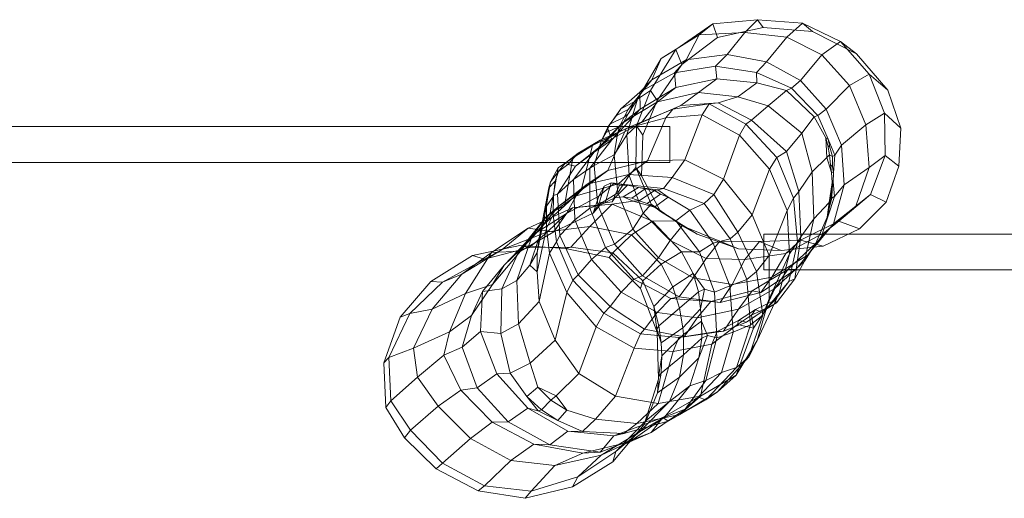
# Model space of a CAD drawing. Units: millimetres. Extents: x -231174 to -217548, y -32419 to -22998.
# Drawn here: x -224988 to -224108, y -29910 to -29483 of the extents above; entities that cross this region are included whole.
import ezdxf

# ---------------------------------------------------------------- set-up
doc = ezdxf.new("R2010")
doc.units = ezdxf.units.MM
doc.linetypes.add('K5LT32784', pattern=[0])
doc.linetypes.add('K5LT32785', pattern=[0])
doc.layers.get('0').update_dxf_attribs({"true_color": 0x5890e1})

# ---------------------------------------------------------------- blocks, each defined once
blk = doc.blocks.new('U28')
at = {"color": 121, "linetype": 'K5LT32784', "lineweight": 18, "true_color": 0xa6e5e5}
for p, q in [((-224328.59, -29482.68), (-224368.67, -29486.28)), ((-224339.85, -29494.25), (-224328.59, -29482.68)), ((-224288.3, -29485.88), (-224328.59, -29482.68)), ((-224328.59, -29482.68), (-224323.66, -29489.7)), ((-224368.67, -29486.28), (-224401.56, -29509.18)), ((-224380.62, -29496.09), (-224368.67, -29486.28)), ((-224339.85, -29494.25), (-224380.62, -29496.09)), ((-224368.67, -29486.28), (-224364.21, -29498.5)), ((-224323.66, -29489.7), (-224364.21, -29498.5)), ((-224355.68, -29513.8), (-224339.85, -29494.25)), ((-224302.36, -29498.41), (-224339.85, -29494.25)), ((-224279.43, -29493.3), (-224323.66, -29489.7)), ((-224302.36, -29498.41), (-224288.3, -29485.88)), ((-224254.54, -29502.21), (-224288.3, -29485.88)), ((-224288.3, -29485.88), (-224279.43, -29493.3)), ((-224240.06, -29513.17), (-224279.43, -29493.3)), ((-224380.62, -29496.09), (-224414.72, -29517.44)), ((-224364.21, -29498.5), (-224396.32, -29522.76)), ((-224392.3, -29518.56), (-224380.62, -29496.09)), ((-224320.55, -29520.19), (-224302.36, -29498.41)), ((-224271.24, -29514.13), (-224302.36, -29498.41)), ((-224271.24, -29514.13), (-224254.54, -29502.21)), ((-224228.96, -29531.19), (-224254.54, -29502.21)), ((-224254.54, -29502.21), (-224240.06, -29513.17)), ((-224401.56, -29509.18), (-224424.16, -29545.91)), ((-224414.72, -29517.44), (-224401.56, -29509.18)), ((-224401.56, -29509.18), (-224396.32, -29522.76)), ((-224414.72, -29517.44), (-224435.78, -29553.79)), ((-224423.08, -29536.25), (-224414.72, -29517.44)), ((-224392.3, -29518.56), (-224423.08, -29536.25)), ((-224402.86, -29530.27), (-224392.3, -29518.56)), ((-224355.68, -29513.8), (-224392.3, -29518.56)), ((-224366.22, -29524.13), (-224355.68, -29513.8)), ((-224320.55, -29520.19), (-224355.68, -29513.8)), ((-224329.41, -29529.89), (-224320.55, -29520.19)), ((-224290.13, -29537.09), (-224320.55, -29520.19)), ((-224290.13, -29537.09), (-224271.24, -29514.13)), ((-224246.47, -29541.45), (-224271.24, -29514.13)), ((-224212.28, -29545.58), (-224240.06, -29513.17)), ((-224396.32, -29522.76), (-224418.31, -29554.95)), ((-224366.22, -29524.13), (-224402.86, -29530.27)), ((-224364.96, -29535.36), (-224366.22, -29524.13)), ((-224329.41, -29529.89), (-224366.22, -29524.13)), ((-224423.08, -29536.25), (-224438.85, -29555.93)), ((-224402.86, -29530.27), (-224433.63, -29547.41)), ((-224433.63, -29547.41), (-224423.08, -29536.25)), ((-224401.68, -29543.12), (-224402.86, -29530.27)), ((-224364.96, -29535.36), (-224401.68, -29543.12)), ((-224381.24, -29547.6), (-224364.96, -29535.36)), ((-224329.13, -29539.11), (-224364.96, -29535.36)), ((-224329.13, -29539.11), (-224329.41, -29529.89)), ((-224298.15, -29543.82), (-224329.41, -29529.89)), ((-224298.15, -29543.82), (-224290.13, -29537.09)), ((-224267.13, -29562.55), (-224290.13, -29537.09)), ((-224246.47, -29541.45), (-224228.96, -29531.19)), ((-224215.24, -29566.19), (-224228.96, -29531.19)), ((-224228.96, -29531.19), (-224212.28, -29545.58)), ((-224424.16, -29545.91), (-224436.74, -29577.46)), ((-224435.78, -29553.79), (-224424.16, -29545.91)), ((-224401.68, -29543.12), (-224433.34, -29562.55)), ((-224424.16, -29545.91), (-224418.31, -29554.95)), ((-224418, -29556.15), (-224401.68, -29543.12)), ((-224346.11, -29551.7), (-224329.13, -29539.11)), ((-224302.73, -29545.8), (-224329.13, -29539.11)), ((-224319.05, -29559.6), (-224302.73, -29545.8)), ((-224302.73, -29545.8), (-224298.15, -29543.82)), ((-224277.97, -29569.35), (-224302.73, -29545.8)), ((-224274.57, -29568.31), (-224298.15, -29543.82)), ((-224267.13, -29562.55), (-224246.47, -29541.45)), ((-224231.74, -29576.6), (-224246.47, -29541.45)), ((-224200.51, -29579.51), (-224212.28, -29545.58)), ((-224433.63, -29547.41), (-224450.62, -29562.23)), ((-224450.62, -29562.23), (-224438.85, -29555.93)), ((-224435.78, -29553.79), (-224445.33, -29585.64)), ((-224438.85, -29555.93), (-224444.15, -29562.82)), ((-224435.78, -29553.79), (-224444.07, -29566.7)), ((-224438.85, -29555.93), (-224444.07, -29566.7)), ((-224433.34, -29562.55), (-224433.63, -29547.41)), ((-224418.31, -29554.95), (-224431.2, -29585.84)), ((-224381.24, -29547.6), (-224418, -29556.15)), ((-224397.1, -29559.2), (-224381.24, -29547.6)), ((-224346.11, -29551.7), (-224381.24, -29547.6)), ((-224363.75, -29557.02), (-224346.11, -29551.7)), ((-224319.05, -29559.6), (-224346.11, -29551.7)), ((-224462.52, -29579.17), (-224450.62, -29562.23)), ((-224433.34, -29562.55), (-224458.67, -29589.88)), ((-224450.62, -29562.23), (-224454.49, -29568.26)), ((-224454.49, -29568.26), (-224444.15, -29562.82)), ((-224418, -29556.15), (-224449.48, -29575.03)), ((-224449.48, -29575.03), (-224433.34, -29562.55)), ((-224447.77, -29569.67), (-224444.15, -29562.82)), ((-224404.37, -29562.68), (-224437.57, -29576.39)), ((-224432.22, -29574.36), (-224418, -29556.15)), ((-224397.1, -29559.2), (-224432.22, -29574.36)), ((-224410.38, -29570.41), (-224404.37, -29562.68)), ((-224371.68, -29557.85), (-224404.37, -29562.68)), ((-224404.37, -29562.68), (-224397.1, -29559.2)), ((-224363.75, -29557.02), (-224397.1, -29559.2)), ((-224378.01, -29567.62), (-224371.68, -29557.85)), ((-224371.68, -29557.85), (-224363.75, -29557.02)), ((-224339.06, -29576), (-224371.68, -29557.85)), ((-224334, -29572.28), (-224363.75, -29557.02)), ((-224334, -29572.28), (-224319.05, -29559.6)), ((-224288.88, -29584.03), (-224319.05, -29559.6)), ((-224274.57, -29568.31), (-224267.13, -29562.55)), ((-224253.64, -29594.72), (-224267.13, -29562.55)), ((-224460.64, -29575.98), (-224454.49, -29568.26)), ((-224460.64, -29575.98), (-224447.77, -29569.67)), ((-224444.07, -29566.7), (-224453.62, -29584.71)), ((-224447.77, -29569.67), (-224451.99, -29577.97)), ((-224447.77, -29569.67), (-224444.07, -29566.7)), ((-224410.38, -29570.41), (-224445.99, -29579.83)), ((-224426.76, -29608.8), (-224410.38, -29570.41)), ((-224378.01, -29567.62), (-224410.38, -29570.41)), ((-224393.41, -29607.92), (-224378.01, -29567.62)), ((-224344.74, -29585.76), (-224378.01, -29567.62)), ((-224339.06, -29576), (-224334, -29572.28)), ((-224302.6, -29600.32), (-224334, -29572.28)), ((-224288.88, -29584.03), (-224277.97, -29569.35)), ((-224277.97, -29569.35), (-224274.57, -29568.31)), ((-224277.97, -29569.35), (-224267.57, -29588.31)), ((-224274.57, -29568.31), (-224265.43, -29589.25)), ((-224231.74, -29576.6), (-224215.24, -29566.19)), ((-224214.41, -29604.11), (-224215.24, -29566.19)), ((-224215.24, -29566.19), (-224200.51, -29579.51)), ((-224445.99, -29579.83), (-224476.17, -29595.03)), ((-224449.48, -29575.03), (-224474.45, -29600.92)), ((-224437.57, -29576.39), (-224469.08, -29590.18)), ((-224468.4, -29591.12), (-224462.52, -29579.17)), ((-224432.22, -29574.36), (-224464.68, -29592.26)), ((-224464.68, -29592.26), (-224449.48, -29575.03)), ((-224460.64, -29575.98), (-224463.97, -29583.4)), ((-224463.97, -29583.4), (-224451.99, -29577.97)), ((-224460.64, -29575.98), (-224462.52, -29579.17)), ((-224458.67, -29589.88), (-224462.52, -29579.17)), ((-224462.25, -29617.25), (-224445.99, -29579.83)), ((-224453.62, -29584.71), (-224451.99, -29577.97)), ((-224445.99, -29579.83), (-224437.57, -29576.39)), ((-224445.33, -29585.64), (-224436.74, -29577.46)), ((-224437.57, -29576.39), (-224432.22, -29574.36)), ((-224436.74, -29577.46), (-224437.34, -29614.55)), ((-224436.74, -29577.46), (-224431.2, -29585.84)), ((-224344.74, -29585.76), (-224339.06, -29576)), ((-224311.19, -29605.77), (-224339.06, -29576)), ((-224253.64, -29594.72), (-224231.74, -29576.6)), ((-224228.81, -29614.65), (-224231.74, -29576.6)), ((-224202.16, -29613.62), (-224200.51, -29579.51)), ((-224469.08, -29590.18), (-224488.81, -29601.83)), ((-224458.67, -29589.88), (-224478.53, -29615.24)), ((-224476.17, -29595.03), (-224469.08, -29590.18)), ((-224474.47, -29612.79), (-224468.4, -29591.12)), ((-224474.45, -29600.92), (-224458.67, -29589.88)), ((-224469.08, -29590.18), (-224464.68, -29592.26)), ((-224468.4, -29591.12), (-224463.97, -29583.4)), ((-224468.4, -29591.12), (-224453.62, -29584.71)), ((-224456.83, -29603.45), (-224453.62, -29584.71)), ((-224456.83, -29603.45), (-224445.33, -29585.64)), ((-224445.33, -29585.64), (-224443.29, -29621.95)), ((-224431.2, -29585.84), (-224432.35, -29621.98)), ((-224358.96, -29625.08), (-224344.74, -29585.76)), ((-224317.9, -29616.28), (-224344.74, -29585.76)), ((-224302.6, -29600.32), (-224288.88, -29584.03)), ((-224279.89, -29618.62), (-224288.88, -29584.03)), ((-224267.57, -29588.31), (-224266.56, -29605.83)), ((-224267.57, -29588.31), (-224265.43, -29589.25)), ((-224267.57, -29588.31), (-224265.89, -29595)), ((-224259.52, -29603.8), (-224265.43, -29589.25)), ((-224265.43, -29589.25), (-224263.92, -29596.53)), ((-224476.17, -29595.03), (-224493.7, -29605.97)), ((-224464.68, -29592.26), (-224491.36, -29613.51)), ((-224486.11, -29635), (-224476.17, -29595.03)), ((-224264.39, -29603.35), (-224265.89, -29595)), ((-224265.89, -29595), (-224263.92, -29596.53)), ((-224261.59, -29604.98), (-224263.92, -29596.53)), ((-224253.64, -29594.72), (-224259.52, -29603.8)), ((-224251.03, -29630.31), (-224253.64, -29594.72)), ((-224506.85, -29614.84), (-224493.7, -29605.97)), ((-224501.02, -29648.85), (-224493.7, -29605.97)), ((-224500.39, -29610.86), (-224488.81, -29601.83)), ((-224488.81, -29601.83), (-224498.04, -29612.01)), ((-224493.7, -29605.97), (-224488.81, -29601.83)), ((-224474.45, -29600.92), (-224493.18, -29625.43)), ((-224491.36, -29613.51), (-224474.45, -29600.92)), ((-224474.47, -29612.79), (-224456.83, -29603.45)), ((-224426.76, -29608.8), (-224462.25, -29617.25)), ((-224456.83, -29603.45), (-224453.41, -29637.29)), ((-224443.72, -29621.05), (-224426.76, -29608.8)), ((-224393.41, -29607.92), (-224426.76, -29608.8)), ((-224404.77, -29623.68), (-224393.41, -29607.92)), ((-224358.96, -29625.08), (-224393.41, -29607.92)), ((-224317.9, -29616.28), (-224311.19, -29605.77)), ((-224311.19, -29605.77), (-224302.6, -29600.32)), ((-224296.49, -29642.15), (-224311.19, -29605.77)), ((-224291.65, -29635.98), (-224302.6, -29600.32)), ((-224279.89, -29618.62), (-224266.56, -29605.83)), ((-224264.39, -29603.35), (-224266.56, -29605.83)), ((-224266.56, -29605.83), (-224262.35, -29619.15)), ((-224264.39, -29603.35), (-224263.32, -29612.35)), ((-224264.39, -29603.35), (-224261.59, -29604.98)), ((-224261.59, -29604.98), (-224261.69, -29613.66)), ((-224261.59, -29604.98), (-224259.52, -29603.8)), ((-224260.77, -29619.58), (-224259.52, -29603.8)), ((-224228.81, -29614.65), (-224214.41, -29604.11)), ((-224214.41, -29604.11), (-224227.54, -29638.83)), ((-224214.41, -29604.11), (-224202.16, -29613.62)), ((-224513.86, -29655.2), (-224506.85, -29614.84)), ((-224506.85, -29614.84), (-224513.66, -29627.62)), ((-224491.36, -29613.51), (-224507.26, -29638.6)), ((-224506.85, -29614.84), (-224500.39, -29610.86)), ((-224500.39, -29610.86), (-224506.43, -29618.27)), ((-224498.04, -29612.01), (-224506.43, -29618.27)), ((-224500.39, -29610.86), (-224498.04, -29612.01)), ((-224491.36, -29613.51), (-224498.04, -29612.01)), ((-224493.18, -29625.43), (-224478.53, -29615.24)), ((-224462.25, -29617.25), (-224486.11, -29635)), ((-224480.92, -29629.6), (-224462.25, -29617.25)), ((-224478.53, -29615.24), (-224474.47, -29612.79)), ((-224478.53, -29615.24), (-224478.41, -29650.92)), ((-224474.47, -29612.79), (-224471.32, -29648.19)), ((-224443.29, -29621.95), (-224437.34, -29614.55)), ((-224437.34, -29614.55), (-224423.6, -29647.33)), ((-224437.34, -29614.55), (-224432.35, -29621.98)), ((-224333.43, -29657.09), (-224317.9, -29616.28)), ((-224302.1, -29652.99), (-224317.9, -29616.28)), ((-224262.35, -29619.15), (-224263.32, -29612.35)), ((-224263.32, -29612.35), (-224261.69, -29613.66)), ((-224260.77, -29619.58), (-224261.69, -29613.66)), ((-224251.03, -29630.31), (-224228.81, -29614.65)), ((-224228.81, -29614.65), (-224240.61, -29649.36)), ((-224202.16, -29613.62), (-224213.48, -29645.57)), ((-224513.66, -29627.62), (-224506.43, -29618.27)), ((-224506.43, -29618.27), (-224509.51, -29626.95)), ((-224507.26, -29638.6), (-224493.18, -29625.43)), ((-224493.18, -29625.43), (-224491.89, -29661.46)), ((-224443.72, -29621.05), (-224480.92, -29629.6)), ((-224453.41, -29637.29), (-224443.29, -29621.95)), ((-224452.95, -29629.28), (-224443.72, -29621.05)), ((-224404.77, -29623.68), (-224443.72, -29621.05)), ((-224443.29, -29621.95), (-224430.73, -29655.6)), ((-224432.35, -29621.98), (-224415.33, -29654.07)), ((-224412.71, -29633.48), (-224404.77, -29623.68)), ((-224367.58, -29638.81), (-224404.77, -29623.68)), ((-224367.58, -29638.81), (-224358.96, -29625.08)), ((-224333.43, -29657.09), (-224358.96, -29625.08)), ((-224291.65, -29635.98), (-224279.89, -29618.62)), ((-224278.39, -29660.64), (-224279.89, -29618.62)), ((-224262.35, -29619.15), (-224261.82, -29627.95)), ((-224262.35, -29619.15), (-224260.77, -29619.58)), ((-224260.77, -29619.58), (-224260.99, -29627.62)), ((-224523.43, -29676.32), (-224515.08, -29632.98)), ((-224520.59, -29666.72), (-224513.66, -29627.62)), ((-224517.14, -29649.33), (-224515.08, -29632.98)), ((-224515.08, -29632.98), (-224509.51, -29626.95)), ((-224513.66, -29627.62), (-224515.08, -29632.98)), ((-224510.96, -29640.29), (-224509.51, -29626.95)), ((-224509.51, -29626.95), (-224510.92, -29639.65)), ((-224480.92, -29629.6), (-224506.05, -29649.19)), ((-224506.05, -29649.19), (-224486.11, -29635)), ((-224486.11, -29635), (-224501.02, -29648.85)), ((-224452.95, -29629.28), (-224490.71, -29639.94)), ((-224490.71, -29639.94), (-224480.92, -29629.6)), ((-224456.27, -29628.63), (-224470.26, -29640.34)), ((-224470.26, -29640.34), (-224465.61, -29631.23)), ((-224469.73, -29645.5), (-224465.61, -29631.23)), ((-224459.32, -29628.41), (-224465.61, -29631.23)), ((-224464.75, -29646.32), (-224459.32, -29628.41)), ((-224459.32, -29628.41), (-224451.82, -29630.55)), ((-224459.32, -29628.41), (-224456.27, -29628.63)), ((-224458.45, -29645.2), (-224451.82, -29630.55)), ((-224444.81, -29630.6), (-224456.27, -29628.63)), ((-224452.95, -29629.28), (-224456.27, -29628.63)), ((-224455.99, -29641.91), (-224444.81, -29630.6)), ((-224412.71, -29633.48), (-224452.95, -29629.28)), ((-224444.81, -29630.6), (-224451.82, -29630.55)), ((-224448.74, -29640.82), (-224435.03, -29632.57)), ((-224435.03, -29632.57), (-224444.81, -29630.6)), ((-224440.98, -29641.93), (-224429.1, -29633.67)), ((-224417.79, -29634.6), (-224435.03, -29632.57)), ((-224435.03, -29632.57), (-224429.1, -29633.67)), ((-224420.79, -29635.29), (-224429.1, -29633.67)), ((-224420.79, -29635.29), (-224417.79, -29634.6)), ((-224412.71, -29633.48), (-224417.79, -29634.6)), ((-224408.4, -29641.3), (-224417.79, -29634.6)), ((-224376.23, -29646.88), (-224412.71, -29633.48)), ((-224261.82, -29627.95), (-224264.43, -29646.01)), ((-224262.99, -29642.62), (-224262.5, -29633.4)), ((-224261.82, -29627.95), (-224262.5, -29633.4)), ((-224262.01, -29633.43), (-224262.5, -29633.4)), ((-224262.3, -29642.21), (-224262.01, -29633.43)), ((-224260.99, -29627.62), (-224262.01, -29633.43)), ((-224260.99, -29627.62), (-224261.82, -29627.95)), ((-224259.66, -29640.64), (-224260.99, -29627.62)), ((-224251.03, -29630.31), (-224260.79, -29665)), ((-224251.03, -29630.31), (-224259.66, -29640.64)), ((-224490.71, -29639.94), (-224517.84, -29659)), ((-224517.14, -29649.33), (-224510.96, -29640.29)), ((-224510.92, -29639.65), (-224511.17, -29656.92)), ((-224510.96, -29640.29), (-224511.17, -29656.92)), ((-224510.96, -29640.29), (-224510.92, -29639.65)), ((-224507.26, -29638.6), (-224510.92, -29639.65)), ((-224507.26, -29638.6), (-224505.14, -29675.32)), ((-224499.32, -29655.71), (-224490.71, -29639.94)), ((-224499.32, -29655.71), (-224470.26, -29640.34)), ((-224475.51, -29655.54), (-224470.26, -29640.34)), ((-224471.32, -29648.19), (-224453.41, -29637.29)), ((-224469.29, -29647.92), (-224455.99, -29641.91)), ((-224455.99, -29641.91), (-224458.45, -29645.2)), ((-224448.74, -29640.82), (-224455.99, -29641.91)), ((-224453.41, -29637.29), (-224440.11, -29669.68)), ((-224448.74, -29640.82), (-224439.83, -29644.83)), ((-224448.74, -29640.82), (-224440.98, -29641.93)), ((-224434.27, -29644.47), (-224440.98, -29641.93)), ((-224434.27, -29644.47), (-224420.79, -29635.29)), ((-224427.06, -29646.72), (-224415.2, -29638.63)), ((-224420.79, -29635.29), (-224415.2, -29638.63)), ((-224420.71, -29650.11), (-224408.4, -29641.3)), ((-224408.4, -29641.3), (-224415.2, -29638.63)), ((-224389.03, -29652.84), (-224408.4, -29641.3)), ((-224376.23, -29646.88), (-224367.58, -29638.81)), ((-224346.21, -29672.51), (-224367.58, -29638.81)), ((-224302.1, -29652.99), (-224296.49, -29642.15)), ((-224296.49, -29642.15), (-224291.65, -29635.98)), ((-224292.88, -29681.36), (-224296.49, -29642.15)), ((-224289.81, -29676.69), (-224291.65, -29635.98)), ((-224265.69, -29658.79), (-224259.66, -29640.64)), ((-224262.99, -29642.62), (-224264.69, -29651.01)), ((-224262.3, -29642.21), (-224264.44, -29651)), ((-224262.99, -29642.62), (-224264.43, -29646.01)), ((-224262.3, -29642.21), (-224262.99, -29642.62)), ((-224262.3, -29642.21), (-224259.66, -29640.64)), ((-224256, -29662.56), (-224227.54, -29638.83)), ((-224240.61, -29649.36), (-224227.54, -29638.83)), ((-224227.54, -29638.83), (-224213.48, -29645.57)), ((-224493.79, -29650.65), (-224533.47, -29668.85)), ((-224506.05, -29649.19), (-224530.88, -29678.25)), ((-224525.59, -29690.72), (-224517.14, -29649.33)), ((-224519.87, -29665.95), (-224501.02, -29648.85)), ((-224517.84, -29659), (-224506.05, -29649.19)), ((-224517.14, -29649.33), (-224517.28, -29668.89)), ((-224516.17, -29672.24), (-224493.79, -29650.65)), ((-224513.86, -29655.2), (-224501.02, -29648.85)), ((-224458.37, -29647.37), (-224493.79, -29650.65)), ((-224493.79, -29650.65), (-224469.29, -29647.92)), ((-224491.89, -29661.46), (-224478.41, -29650.92)), ((-224478.5, -29667.43), (-224458.37, -29647.37)), ((-224478.41, -29650.92), (-224471.32, -29648.19)), ((-224478.41, -29650.92), (-224464.44, -29686.03)), ((-224475.51, -29655.54), (-224469.73, -29645.5)), ((-224475.51, -29655.54), (-224469.29, -29647.92)), ((-224471.32, -29648.19), (-224456.52, -29683.05)), ((-224464.75, -29646.32), (-224469.73, -29645.5)), ((-224464.75, -29646.32), (-224469.29, -29647.92)), ((-224464.75, -29646.32), (-224458.45, -29645.2)), ((-224458.37, -29647.37), (-224439.83, -29644.83)), ((-224422.47, -29662.71), (-224458.37, -29647.37)), ((-224434.27, -29644.47), (-224439.83, -29644.83)), ((-224439.83, -29644.83), (-224420.71, -29650.11)), ((-224434.27, -29644.47), (-224427.06, -29646.72)), ((-224430.73, -29655.6), (-224423.6, -29647.33)), ((-224420.71, -29650.11), (-224427.06, -29646.72)), ((-224423.6, -29647.33), (-224395.8, -29666.84)), ((-224423.6, -29647.33), (-224415.33, -29654.07)), ((-224401.65, -29662.36), (-224420.71, -29650.11)), ((-224389.03, -29652.84), (-224376.23, -29646.88)), ((-224353.13, -29678.52), (-224376.23, -29646.88)), ((-224278.39, -29660.64), (-224264.43, -29646.01)), ((-224268.83, -29672.86), (-224240.61, -29649.36)), ((-224264.43, -29646.01), (-224266.39, -29659.17)), ((-224266.39, -29659.17), (-224264.69, -29651.01)), ((-224265.69, -29658.79), (-224264.44, -29651)), ((-224264.44, -29651), (-224264.69, -29651.01)), ((-224260.79, -29665), (-224240.61, -29649.36)), ((-224237.32, -29669.39), (-224213.48, -29645.57)), ((-224517.84, -29659), (-224541.59, -29689.06)), ((-224499.32, -29655.71), (-224528.86, -29674.57)), ((-224528.86, -29674.57), (-224517.84, -29659)), ((-224513.86, -29655.2), (-224520.59, -29666.72)), ((-224513.86, -29655.2), (-224519.87, -29665.95)), ((-224517.28, -29668.89), (-224511.17, -29656.92)), ((-224508.29, -29681.17), (-224511.17, -29656.92)), ((-224510.74, -29672.28), (-224475.51, -29655.54)), ((-224510.74, -29672.28), (-224499.32, -29655.71)), ((-224505.14, -29675.32), (-224491.89, -29661.46)), ((-224491.89, -29661.46), (-224477.1, -29696.99)), ((-224440.11, -29669.68), (-224430.73, -29655.6)), ((-224430.73, -29655.6), (-224406.59, -29680)), ((-224415.33, -29654.07), (-224382.42, -29674.08)), ((-224401.65, -29662.36), (-224389.03, -29652.84)), ((-224368.33, -29682.32), (-224389.03, -29652.84)), ((-224346.21, -29672.51), (-224333.43, -29657.09)), ((-224318.07, -29693.3), (-224333.43, -29657.09)), ((-224318.07, -29693.3), (-224302.1, -29652.99)), ((-224299.92, -29691.93), (-224302.1, -29652.99)), ((-224289.81, -29676.69), (-224278.39, -29660.64)), ((-224278.39, -29660.64), (-224286.46, -29698.37)), ((-224276.58, -29682.21), (-224266.39, -29659.17)), ((-224272.18, -29678.64), (-224265.69, -29658.79)), ((-224265.69, -29658.79), (-224266.39, -29659.17)), ((-224533.47, -29668.85), (-224566.45, -29690.59)), ((-224556.78, -29687.78), (-224533.47, -29668.85)), ((-224533.47, -29668.85), (-224510.74, -29672.28)), ((-224530.88, -29678.25), (-224519.87, -29665.95)), ((-224525.64, -29707.85), (-224517.28, -29668.89)), ((-224520.59, -29666.72), (-224523.43, -29676.32)), ((-224520.59, -29666.72), (-224519.87, -29665.95)), ((-224514.55, -29691.1), (-224517.28, -29668.89)), ((-224478.5, -29667.43), (-224516.17, -29672.24)), ((-224495.5, -29685.71), (-224478.5, -29667.43)), ((-224441.18, -29674.92), (-224478.5, -29667.43)), ((-224456.52, -29683.05), (-224440.11, -29669.68)), ((-224441.18, -29674.92), (-224422.47, -29662.71)), ((-224440.11, -29669.68), (-224417.12, -29695.33)), ((-224422.47, -29662.71), (-224401.65, -29662.36)), ((-224396.57, -29689.92), (-224422.47, -29662.71)), ((-224406.59, -29680), (-224395.8, -29666.84)), ((-224380.45, -29689.96), (-224401.65, -29662.36)), ((-224395.8, -29666.84), (-224362.22, -29680.33)), ((-224395.8, -29666.84), (-224382.42, -29674.08)), ((-224290.09, -29679.44), (-224256, -29662.56)), ((-224283.97, -29692.85), (-224260.79, -29665)), ((-224272.18, -29678.64), (-224260.79, -29665)), ((-224269.88, -29684.94), (-224237.32, -29669.39)), ((-224268.83, -29672.86), (-224256, -29662.56)), ((-224256, -29662.56), (-224237.32, -29669.39)), ((-224516.17, -29672.24), (-224556.78, -29687.78)), ((-224528.86, -29674.57), (-224554.9, -29701.87)), ((-224530.88, -29678.25), (-224543.58, -29715.49)), ((-224541.59, -29689.06), (-224530.88, -29678.25)), ((-224510.74, -29672.28), (-224540.41, -29689.27)), ((-224540.41, -29689.27), (-224528.86, -29674.57)), ((-224532.24, -29686.06), (-224516.17, -29672.24)), ((-224532.08, -29701.77), (-224523.43, -29676.32)), ((-224525.59, -29690.72), (-224523.43, -29676.32)), ((-224508.29, -29681.17), (-224505.14, -29675.32)), ((-224505.14, -29675.32), (-224488.94, -29710.67)), ((-224457.79, -29690.9), (-224441.18, -29674.92)), ((-224414.63, -29700.89), (-224441.18, -29674.92)), ((-224382.42, -29674.08), (-224345.68, -29687.31)), ((-224368.33, -29682.32), (-224353.13, -29678.52)), ((-224353.13, -29678.52), (-224346.21, -29672.51)), ((-224338.19, -29714.63), (-224353.13, -29678.52)), ((-224329.41, -29707.7), (-224346.21, -29672.51)), ((-224303.31, -29691.42), (-224268.83, -29672.86)), ((-224289.81, -29676.69), (-224295.32, -29714.18)), ((-224294, -29705.63), (-224272.18, -29678.64)), ((-224292.88, -29681.36), (-224289.81, -29676.69)), ((-224283.97, -29692.85), (-224268.83, -29672.86)), ((-224276.58, -29682.21), (-224272.18, -29678.64)), ((-224556.78, -29687.78), (-224592.87, -29709.97)), ((-224540.89, -29684.35), (-224583.17, -29693.36)), ((-224532.24, -29686.06), (-224572.69, -29696.57)), ((-224572.69, -29696.57), (-224556.78, -29687.78)), ((-224500.04, -29686.89), (-224540.89, -29684.35)), ((-224540.89, -29684.35), (-224532.24, -29686.06)), ((-224495.5, -29685.71), (-224532.24, -29686.06)), ((-224514.55, -29691.1), (-224508.29, -29681.17)), ((-224508.29, -29681.17), (-224493.5, -29715.34)), ((-224500.04, -29686.89), (-224495.5, -29685.71)), ((-224461.31, -29694.98), (-224500.04, -29686.89)), ((-224457.79, -29690.9), (-224495.5, -29685.71)), ((-224477.1, -29696.99), (-224464.44, -29686.03)), ((-224464.44, -29686.03), (-224456.52, -29683.05)), ((-224464.44, -29686.03), (-224439.01, -29714.47)), ((-224456.52, -29683.05), (-224431.49, -29711.3)), ((-224417.12, -29695.33), (-224406.59, -29680)), ((-224406.59, -29680), (-224374.38, -29695.88)), ((-224380.45, -29689.96), (-224368.33, -29682.32)), ((-224374.38, -29695.88), (-224362.22, -29680.33)), ((-224353.42, -29720.49), (-224368.33, -29682.32)), ((-224362.22, -29680.33), (-224326.95, -29680.92)), ((-224362.22, -29680.33), (-224345.68, -29687.31)), ((-224345.68, -29687.31), (-224307.54, -29688.74)), ((-224340.06, -29696.81), (-224326.95, -29680.92)), ((-224326.95, -29680.92), (-224290.09, -29679.44)), ((-224326.95, -29680.92), (-224307.54, -29688.74)), ((-224307.54, -29688.74), (-224269.88, -29684.94)), ((-224303.31, -29691.42), (-224290.09, -29679.44)), ((-224301.45, -29705.82), (-224276.58, -29682.21)), ((-224292.88, -29681.36), (-224300.55, -29716.46)), ((-224299.92, -29691.93), (-224292.88, -29681.36)), ((-224290.09, -29679.44), (-224269.88, -29684.94)), ((-224286.46, -29698.37), (-224276.58, -29682.21)), ((-224583.17, -29693.36), (-224620.41, -29716.52)), ((-224572.69, -29696.57), (-224610.1, -29717.12)), ((-224592.87, -29709.97), (-224566.45, -29690.59)), ((-224566.45, -29690.59), (-224589.55, -29727.17)), ((-224583.17, -29693.36), (-224572.69, -29696.57)), ((-224566.45, -29690.59), (-224540.41, -29689.27)), ((-224540.41, -29689.27), (-224565.54, -29719.07)), ((-224541.59, -29689.06), (-224557.06, -29723.12)), ((-224554.9, -29701.87), (-224541.59, -29689.06)), ((-224525.59, -29690.72), (-224532.08, -29701.77)), ((-224525.59, -29690.72), (-224525.64, -29707.85)), ((-224523.82, -29734.37), (-224514.55, -29691.1)), ((-224514.55, -29691.1), (-224499.13, -29726.3)), ((-224461.31, -29694.98), (-224457.79, -29690.9)), ((-224433.25, -29722.67), (-224461.31, -29694.98)), ((-224431.11, -29715.76), (-224457.79, -29690.9)), ((-224431.49, -29711.3), (-224417.12, -29695.33)), ((-224417.12, -29695.33), (-224386.04, -29713.12)), ((-224414.63, -29700.89), (-224396.57, -29689.92)), ((-224396.57, -29689.92), (-224386.24, -29709.5)), ((-224396.57, -29689.92), (-224380.45, -29689.96)), ((-224386.04, -29713.12), (-224374.38, -29695.88)), ((-224367.02, -29726.01), (-224380.45, -29689.96)), ((-224374.38, -29695.88), (-224340.06, -29696.81)), ((-224351.32, -29719.06), (-224340.06, -29696.81)), ((-224340.06, -29696.81), (-224303.31, -29691.42)), ((-224329.41, -29707.7), (-224318.07, -29693.3)), ((-224318.32, -29732.04), (-224299.92, -29691.93)), ((-224318.32, -29732.04), (-224318.07, -29693.3)), ((-224315.76, -29712.55), (-224303.31, -29691.42)), ((-224315.76, -29712.55), (-224283.97, -29692.85)), ((-224299.92, -29691.93), (-224309.1, -29727.04)), ((-224294, -29705.63), (-224283.97, -29692.85)), ((-224554.9, -29701.87), (-224574.39, -29725.46)), ((-224565.54, -29719.07), (-224554.9, -29701.87)), ((-224543.58, -29715.49), (-224532.08, -29701.77)), ((-224525.64, -29707.85), (-224532.08, -29701.77)), ((-224488.94, -29710.67), (-224477.1, -29696.99)), ((-224477.1, -29696.99), (-224450.31, -29725.95)), ((-224431.11, -29715.76), (-224414.63, -29700.89)), ((-224414.63, -29700.89), (-224404.28, -29721.15)), ((-224313, -29722.68), (-224286.46, -29698.37)), ((-224295.32, -29714.18), (-224286.46, -29698.37)), ((-224592.87, -29709.97), (-224619.43, -29741.33)), ((-224610.1, -29717.12), (-224592.87, -29709.97)), ((-224523.82, -29734.37), (-224525.64, -29707.85)), ((-224493.5, -29715.34), (-224488.94, -29710.67)), ((-224488.94, -29710.67), (-224460.35, -29738.87)), ((-224439.01, -29714.47), (-224431.49, -29711.3)), ((-224431.49, -29711.3), (-224398.58, -29730.3)), ((-224404.28, -29721.15), (-224386.24, -29709.5)), ((-224398.58, -29730.3), (-224386.04, -29713.12)), ((-224375.96, -29723.23), (-224386.24, -29709.5)), ((-224381.38, -29725.72), (-224386.24, -29709.5)), ((-224386.04, -29713.12), (-224351.32, -29719.06)), ((-224351.32, -29719.06), (-224315.76, -29712.55)), ((-224338.19, -29714.63), (-224329.41, -29707.7)), ((-224333.52, -29724.97), (-224301.45, -29705.82)), ((-224323.79, -29746.59), (-224329.41, -29707.7)), ((-224325.57, -29726.21), (-224294, -29705.63)), ((-224325.57, -29726.21), (-224315.76, -29712.55)), ((-224313, -29722.68), (-224301.45, -29705.82)), ((-224295.32, -29714.18), (-224311.74, -29735.47)), ((-224301.45, -29705.82), (-224294, -29705.63)), ((-224300.55, -29716.46), (-224295.32, -29714.18)), ((-224620.41, -29716.52), (-224647.88, -29748.34)), ((-224610.1, -29717.12), (-224639.43, -29744.94)), ((-224620.41, -29716.52), (-224610.1, -29717.12)), ((-224589.55, -29727.17), (-224565.54, -29719.07)), ((-224565.54, -29719.07), (-224584.09, -29746.98)), ((-224574.39, -29725.46), (-224557.06, -29723.12)), ((-224557.06, -29723.12), (-224557.83, -29763.02)), ((-224557.06, -29723.12), (-224543.58, -29715.49)), ((-224543.58, -29715.49), (-224542.09, -29754.38)), ((-224499.13, -29726.3), (-224493.5, -29715.34)), ((-224493.5, -29715.34), (-224466, -29744.65)), ((-224450.31, -29725.95), (-224439.01, -29714.47)), ((-224439.01, -29714.47), (-224405.97, -29731.63)), ((-224433.25, -29722.67), (-224431.11, -29715.76)), ((-224418.38, -29761.62), (-224433.25, -29722.67)), ((-224431.11, -29715.76), (-224421.14, -29738.92)), ((-224421.14, -29738.92), (-224404.28, -29721.15)), ((-224398.33, -29740.29), (-224404.28, -29721.15)), ((-224367.02, -29726.01), (-224353.42, -29720.49)), ((-224362.04, -29735.4), (-224351.32, -29719.06)), ((-224353.42, -29720.49), (-224338.19, -29714.63)), ((-224350.34, -29761.7), (-224353.42, -29720.49)), ((-224345.73, -29741.28), (-224313, -29722.68)), ((-224334.91, -29755.33), (-224338.19, -29714.63)), ((-224313, -29722.68), (-224321.83, -29741.49)), ((-224300.55, -29716.46), (-224313.13, -29733.17)), ((-224309.1, -29727.04), (-224300.55, -29716.46)), ((-224619.43, -29741.33), (-224589.55, -29727.17)), ((-224589.55, -29727.17), (-224603.86, -29761.31)), ((-224584.09, -29746.98), (-224574.39, -29725.46)), ((-224574.39, -29725.46), (-224576.02, -29761.06)), ((-224509.31, -29768.99), (-224499.13, -29726.3)), ((-224499.13, -29726.3), (-224472.9, -29757.11)), ((-224460.35, -29738.87), (-224450.31, -29725.95)), ((-224450.31, -29725.95), (-224418.19, -29744.3)), ((-224418.19, -29744.3), (-224405.97, -29731.63)), ((-224405.97, -29731.63), (-224398.58, -29730.3)), ((-224405.97, -29731.63), (-224370.23, -29734.34)), ((-224398.58, -29730.3), (-224362.04, -29735.4)), ((-224398.33, -29740.29), (-224381.38, -29725.72)), ((-224381.38, -29725.72), (-224375.96, -29723.23)), ((-224381.38, -29725.72), (-224379.45, -29740.86)), ((-224379.45, -29740.86), (-224375.96, -29723.23)), ((-224367.02, -29726.01), (-224375.96, -29723.23)), ((-224370.23, -29734.34), (-224333.52, -29724.97)), ((-224365.02, -29766.81), (-224367.02, -29726.01)), ((-224362.04, -29735.4), (-224325.57, -29726.21)), ((-224345.73, -29741.28), (-224333.52, -29724.97)), ((-224333.52, -29724.97), (-224325.57, -29726.21)), ((-224328.82, -29769.22), (-224309.1, -29727.04)), ((-224309.1, -29727.04), (-224319.8, -29739.84)), ((-224542.09, -29754.38), (-224523.82, -29734.37)), ((-224523.82, -29734.37), (-224509.31, -29768.99)), ((-224466, -29744.65), (-224460.35, -29738.87)), ((-224460.35, -29738.87), (-224429.73, -29759.09)), ((-224421.14, -29738.92), (-224418.61, -29759.15)), ((-224416.66, -29755.97), (-224421.14, -29738.92)), ((-224416.66, -29755.97), (-224398.33, -29740.29)), ((-224398.33, -29740.29), (-224395.46, -29757.86)), ((-224382.48, -29748.94), (-224370.23, -29734.34)), ((-224370.23, -29734.34), (-224362.04, -29735.4)), ((-224334.09, -29746.62), (-224319.8, -29739.84)), ((-224319.8, -29739.84), (-224332.21, -29758.08)), ((-224330.41, -29741.38), (-224313.13, -29733.17)), ((-224318.32, -29732.04), (-224328.82, -29769.22)), ((-224325.44, -29743.94), (-224311.74, -29735.47)), ((-224323.79, -29746.59), (-224318.32, -29732.04)), ((-224321.83, -29741.49), (-224311.74, -29735.47)), ((-224319.8, -29739.84), (-224313.13, -29733.17)), ((-224313.13, -29733.17), (-224311.74, -29735.47)), ((-224647.88, -29748.34), (-224662.52, -29789.25)), ((-224639.43, -29744.94), (-224658.12, -29784.48)), ((-224647.88, -29748.34), (-224639.43, -29744.94)), ((-224639.43, -29744.94), (-224619.43, -29741.33)), ((-224619.43, -29741.33), (-224635.92, -29775.95)), ((-224603.86, -29761.31), (-224584.09, -29746.98)), ((-224584.09, -29746.98), (-224592.63, -29775.12)), ((-224472.9, -29757.11), (-224466, -29744.65)), ((-224466, -29744.65), (-224433.29, -29763.36)), ((-224429.73, -29759.09), (-224418.19, -29744.3)), ((-224418.19, -29744.3), (-224382.48, -29748.94)), ((-224395.46, -29757.86), (-224379.45, -29740.86)), ((-224394.17, -29765.77), (-224382.48, -29748.94)), ((-224382.48, -29748.94), (-224345.73, -29741.28)), ((-224379.45, -29740.86), (-224378.71, -29751.8)), ((-224358.9, -29760.92), (-224345.73, -29741.28)), ((-224334.09, -29746.62), (-224346.46, -29754.78)), ((-224330.41, -29741.38), (-224345.55, -29751.22)), ((-224338.41, -29752.69), (-224321.83, -29741.49)), ((-224325.44, -29743.94), (-224338.41, -29752.69)), ((-224323.79, -29746.59), (-224336.45, -29783.9)), ((-224334.91, -29755.33), (-224323.79, -29746.59)), ((-224334.09, -29746.62), (-224330.41, -29741.38)), ((-224334.09, -29746.62), (-224332.21, -29758.08)), ((-224330.41, -29741.38), (-224325.44, -29743.94)), ((-224325.44, -29743.94), (-224321.83, -29741.49)), ((-224557.83, -29763.02), (-224542.09, -29754.38)), ((-224542.09, -29754.38), (-224531.78, -29789.39)), ((-224488.35, -29798.73), (-224472.9, -29757.11)), ((-224472.9, -29757.11), (-224438.7, -29775.93)), ((-224416.66, -29755.97), (-224418.61, -29759.15)), ((-224416.66, -29755.97), (-224414.55, -29771.26)), ((-224414.55, -29771.26), (-224395.46, -29757.86)), ((-224395.46, -29757.86), (-224394.86, -29763.9)), ((-224394.86, -29763.9), (-224378.71, -29751.8)), ((-224373.38, -29764.85), (-224378.71, -29751.8)), ((-224378.42, -29767.23), (-224378.71, -29751.8)), ((-224369.49, -29772.57), (-224346.46, -29754.78)), ((-224364.71, -29761.12), (-224345.55, -29751.22)), ((-224358.9, -29760.92), (-224338.41, -29752.69)), ((-224350.34, -29761.7), (-224334.91, -29755.33)), ((-224347.76, -29800.16), (-224332.21, -29758.08)), ((-224334.91, -29755.33), (-224347.51, -29793.24)), ((-224346.46, -29754.78), (-224345.55, -29751.22)), ((-224332.21, -29758.08), (-224346.46, -29754.78)), ((-224345.55, -29751.22), (-224338.41, -29752.69)), ((-224635.92, -29775.95), (-224603.86, -29761.31)), ((-224603.86, -29761.31), (-224608.86, -29782.15)), ((-224592.63, -29775.12), (-224576.02, -29761.06)), ((-224576.02, -29761.06), (-224561.47, -29799.08)), ((-224576.02, -29761.06), (-224557.83, -29763.02)), ((-224557.83, -29763.02), (-224549.58, -29798.34)), ((-224438.7, -29775.93), (-224433.29, -29763.36)), ((-224433.29, -29763.36), (-224429.73, -29759.09)), ((-224433.29, -29763.36), (-224398.99, -29766.64)), ((-224429.73, -29759.09), (-224394.17, -29765.77)), ((-224418.38, -29761.62), (-224418.61, -29759.15)), ((-224418.61, -29759.15), (-224414.55, -29771.26)), ((-224416.94, -29803.83), (-224418.38, -29761.62)), ((-224394.86, -29763.9), (-224414.09, -29782.81)), ((-224404.04, -29779.01), (-224398.99, -29766.64)), ((-224398.99, -29766.64), (-224364.71, -29761.12)), ((-224398.99, -29766.64), (-224394.17, -29765.77)), ((-224394.71, -29781.86), (-224394.86, -29763.9)), ((-224394.17, -29765.77), (-224358.9, -29760.92)), ((-224381.17, -29784.75), (-224373.38, -29764.85)), ((-224378.42, -29767.23), (-224373.38, -29764.85)), ((-224365.02, -29766.81), (-224374.86, -29804.85)), ((-224365.02, -29766.81), (-224373.38, -29764.85)), ((-224369.49, -29772.57), (-224364.71, -29761.12)), ((-224365.02, -29766.81), (-224350.34, -29761.7)), ((-224364.71, -29761.12), (-224358.9, -29760.92)), ((-224350.34, -29761.7), (-224360.76, -29797.89)), ((-224658.12, -29784.48), (-224635.92, -29775.95)), ((-224635.92, -29775.95), (-224632.49, -29801.99)), ((-224608.86, -29782.15), (-224592.63, -29775.12)), ((-224592.63, -29775.12), (-224579.09, -29811.56)), ((-224531.78, -29789.39), (-224509.31, -29768.99)), ((-224509.31, -29768.99), (-224488.35, -29798.73)), ((-224455.38, -29818.81), (-224438.7, -29775.93)), ((-224438.7, -29775.93), (-224404.04, -29779.01)), ((-224414.55, -29771.26), (-224414.09, -29782.81)), ((-224404.04, -29779.01), (-224369.49, -29772.57)), ((-224394.71, -29781.86), (-224378.42, -29767.23)), ((-224378.42, -29767.23), (-224381.17, -29784.75)), ((-224379.63, -29818.78), (-224369.49, -29772.57)), ((-224347.76, -29800.16), (-224328.82, -29769.22)), ((-224336.45, -29783.9), (-224328.82, -29769.22)), ((-224662.52, -29789.25), (-224658.12, -29784.48)), ((-224658.12, -29784.48), (-224656.27, -29823.05)), ((-224632.49, -29801.99), (-224608.86, -29782.15)), ((-224608.86, -29782.15), (-224593.87, -29813.5)), ((-224417.52, -29825.45), (-224404.04, -29779.01)), ((-224414.09, -29782.81), (-224417.14, -29801.73)), ((-224394.71, -29781.86), (-224414.55, -29798.24)), ((-224414.55, -29798.24), (-224414.09, -29782.81)), ((-224394.71, -29781.86), (-224398.18, -29801.98)), ((-224398.18, -29801.98), (-224381.17, -29784.75)), ((-224389.09, -29809.6), (-224381.17, -29784.75)), ((-224364.22, -29815.1), (-224336.45, -29783.9)), ((-224347.51, -29793.24), (-224336.45, -29783.9)), ((-224662.52, -29789.25), (-224660.7, -29828.92)), ((-224549.58, -29798.34), (-224531.78, -29789.39)), ((-224531.78, -29789.39), (-224525.01, -29810.94)), ((-224374.76, -29822.07), (-224347.51, -29793.24)), ((-224360.76, -29797.89), (-224347.51, -29793.24)), ((-224656.27, -29823.05), (-224632.49, -29801.99)), ((-224632.49, -29801.99), (-224613.9, -29827.76)), ((-224579.09, -29811.56), (-224561.47, -29799.08)), ((-224561.47, -29799.08), (-224549.58, -29798.34)), ((-224561.47, -29799.08), (-224533.99, -29829.76)), ((-224549.58, -29798.34), (-224534.72, -29819.16)), ((-224488.35, -29798.73), (-224508.57, -29818.61)), ((-224488.35, -29798.73), (-224455.38, -29818.81)), ((-224414.55, -29798.24), (-224418.09, -29815.79)), ((-224417.14, -29801.73), (-224418.09, -29815.79)), ((-224398.18, -29801.98), (-224418.09, -29815.79)), ((-224414.55, -29798.24), (-224417.14, -29801.73)), ((-224416.94, -29803.83), (-224417.14, -29801.73)), ((-224407.15, -29823.63), (-224398.18, -29801.98)), ((-224381.73, -29819.86), (-224360.76, -29797.89)), ((-224379.63, -29818.78), (-224347.76, -29800.16)), ((-224374.86, -29804.85), (-224360.76, -29797.89)), ((-224364.22, -29815.1), (-224347.76, -29800.16)), ((-224534.72, -29819.16), (-224525.01, -29810.94)), ((-224525.01, -29810.94), (-224508.57, -29818.61)), ((-224513.39, -29822.46), (-224525.01, -29810.94)), ((-224416.94, -29803.83), (-224429.93, -29844.27)), ((-224411.67, -29837.79), (-224389.09, -29809.6)), ((-224407.15, -29823.63), (-224389.09, -29809.6)), ((-224393.14, -29830.45), (-224374.86, -29804.85)), ((-224389.09, -29809.6), (-224374.86, -29804.85)), ((-224613.9, -29827.76), (-224593.87, -29813.5)), ((-224593.87, -29813.5), (-224579.09, -29811.56)), ((-224593.87, -29813.5), (-224565.62, -29842.08)), ((-224579.09, -29811.56), (-224551.47, -29841.83)), ((-224524.68, -29831.96), (-224534.72, -29819.16)), ((-224521.63, -29831.05), (-224534.72, -29819.16)), ((-224513.39, -29822.46), (-224508.57, -29818.61)), ((-224508.57, -29818.61), (-224498.89, -29831.44)), ((-224473.38, -29839.43), (-224455.38, -29818.81)), ((-224455.38, -29818.81), (-224417.52, -29825.45)), ((-224428.01, -29840.65), (-224418.09, -29815.79)), ((-224417.52, -29825.45), (-224379.63, -29818.78)), ((-224413.24, -29837.87), (-224381.73, -29819.86)), ((-224398.09, -29835.29), (-224364.22, -29815.1)), ((-224398.09, -29835.29), (-224379.63, -29818.78)), ((-224393.14, -29830.45), (-224381.73, -29819.86)), ((-224381.73, -29819.86), (-224374.76, -29822.07)), ((-224374.76, -29822.07), (-224364.22, -29815.1)), ((-224660.7, -29828.92), (-224656.27, -29823.05)), ((-224656.27, -29823.05), (-224638.68, -29849.2)), ((-224638.68, -29849.2), (-224613.9, -29827.76)), ((-224613.9, -29827.76), (-224585.17, -29856.8)), ((-224521.63, -29831.05), (-224513.39, -29822.46)), ((-224513.39, -29822.46), (-224498.89, -29831.44)), ((-224436.45, -29843.37), (-224417.52, -29825.45)), ((-224434.14, -29850.64), (-224407.15, -29823.63)), ((-224428.01, -29840.65), (-224407.15, -29823.63)), ((-224408.29, -29841.21), (-224374.76, -29822.07)), ((-224660.7, -29828.92), (-224643.98, -29856.11)), ((-224551.47, -29841.83), (-224533.99, -29829.76)), ((-224533.99, -29829.76), (-224498.09, -29850.05)), ((-224533.99, -29829.76), (-224524.68, -29831.96)), ((-224521.63, -29831.05), (-224524.68, -29831.96)), ((-224507, -29840.71), (-224524.68, -29831.96)), ((-224521.63, -29831.05), (-224507, -29840.71)), ((-224507, -29840.71), (-224498.89, -29831.44)), ((-224473.38, -29839.43), (-224498.89, -29831.44)), ((-224436.45, -29843.37), (-224398.09, -29835.29)), ((-224423.77, -29851.4), (-224393.14, -29830.45)), ((-224411.67, -29837.79), (-224393.14, -29830.45)), ((-224408.29, -29841.21), (-224398.09, -29835.29)), ((-224585.17, -29856.8), (-224565.62, -29842.08)), ((-224565.62, -29842.08), (-224551.47, -29841.83)), ((-224565.62, -29842.08), (-224528.37, -29861.78)), ((-224551.47, -29841.83), (-224514.32, -29862.31)), ((-224484.91, -29850.33), (-224507, -29840.71)), ((-224484.91, -29850.33), (-224473.38, -29839.43)), ((-224473.38, -29839.43), (-224436.45, -29843.37)), ((-224457.88, -29877.46), (-224429.93, -29844.27)), ((-224457.06, -29854.33), (-224413.24, -29837.87)), ((-224455.27, -29868.47), (-224428.01, -29840.65)), ((-224448.04, -29852.25), (-224408.29, -29841.21)), ((-224448.04, -29852.25), (-224436.45, -29843.37)), ((-224442.74, -29859.63), (-224411.67, -29837.79)), ((-224434.14, -29850.64), (-224411.67, -29837.79)), ((-224429.93, -29844.27), (-224428.01, -29840.65)), ((-224423.77, -29851.4), (-224413.24, -29837.87)), ((-224413.24, -29837.87), (-224408.29, -29841.21)), ((-224643.98, -29856.11), (-224638.68, -29849.2)), ((-224638.68, -29849.2), (-224610.07, -29878.62)), ((-224514.32, -29862.31), (-224498.09, -29850.05)), ((-224498.09, -29850.05), (-224457.06, -29854.33)), ((-224498.09, -29850.05), (-224484.91, -29850.33)), ((-224484.91, -29850.33), (-224448.04, -29852.25)), ((-224469.25, -29868.9), (-224423.77, -29851.4)), ((-224469.25, -29868.9), (-224457.06, -29854.33)), ((-224468.34, -29871.59), (-224434.14, -29850.64)), ((-224457.06, -29854.33), (-224448.04, -29852.25)), ((-224455.27, -29868.47), (-224434.14, -29850.64)), ((-224442.74, -29859.63), (-224423.77, -29851.4)), ((-224643.98, -29856.11), (-224615.86, -29883.79)), ((-224610.07, -29878.62), (-224585.17, -29856.8)), ((-224585.17, -29856.8), (-224548.99, -29876.42)), ((-224548.99, -29876.42), (-224528.37, -29861.78)), ((-224528.37, -29861.78), (-224484.56, -29869.7)), ((-224528.37, -29861.78), (-224514.32, -29862.31)), ((-224514.32, -29862.31), (-224469.25, -29868.9)), ((-224484.56, -29869.7), (-224442.74, -29859.63)), ((-224468.34, -29871.59), (-224442.74, -29859.63)), ((-224509.63, -29880.71), (-224484.56, -29869.7)), ((-224509.63, -29880.71), (-224468.34, -29871.59)), ((-224489.02, -29890.86), (-224455.27, -29868.47)), ((-224489.02, -29890.86), (-224468.34, -29871.59)), ((-224484.56, -29869.7), (-224469.25, -29868.9)), ((-224457.88, -29877.46), (-224455.27, -29868.47)), ((-224615.86, -29883.79), (-224610.07, -29878.62)), ((-224610.07, -29878.62), (-224572.44, -29898.9)), ((-224572.44, -29898.9), (-224548.99, -29876.42)), ((-224548.99, -29876.42), (-224509.63, -29880.71)), ((-224530.97, -29903.74), (-224509.63, -29880.71)), ((-224493.95, -29899.87), (-224457.88, -29877.46)), ((-224615.86, -29883.79), (-224578.29, -29903.5)), ((-224578.29, -29903.5), (-224572.44, -29898.9)), ((-224572.44, -29898.9), (-224530.97, -29903.74)), ((-224530.97, -29903.74), (-224489.02, -29890.86)), ((-224493.95, -29899.87), (-224489.02, -29890.86)), ((-224578.29, -29903.5), (-224536.16, -29910.13)), ((-224536.16, -29910.13), (-224493.95, -29899.87)), ((-224536.16, -29910.13), (-224530.97, -29903.74))]:
    blk.add_line(p, q, dxfattribs=at)
blk = doc.blocks.new('U27')
blk.add_blockref('U28', (0, 0))
blk = doc.blocks.new('U69')
at = {"color": 121, "linetype": 'K5LT32785', "lineweight": 18, "true_color": 0xa6e5e5}
blk.add_lwpolyline([(-223364.61, -29674.12), (-224322.92, -29674.12), (-224322.92, -29706.12), (-223364.61, -29706.12)], close=True, dxfattribs=at)
blk = doc.blocks.new('U70')
at = {"color": 121, "linetype": 'K5LT32785', "lineweight": 18, "true_color": 0xa6e5e5}
blk.add_lwpolyline([(-224407.07, -29578.13), (-225626.7, -29578.13), (-225626.7, -29610.13), (-224407.07, -29610.13)], close=True, dxfattribs=at)

msp = doc.modelspace()

# ---------------------------------------------------------------- block references
for name in ['U27', 'U70', 'U69']:
    msp.add_blockref(name, (0, 0))

doc.saveas('drawing.dxf')
